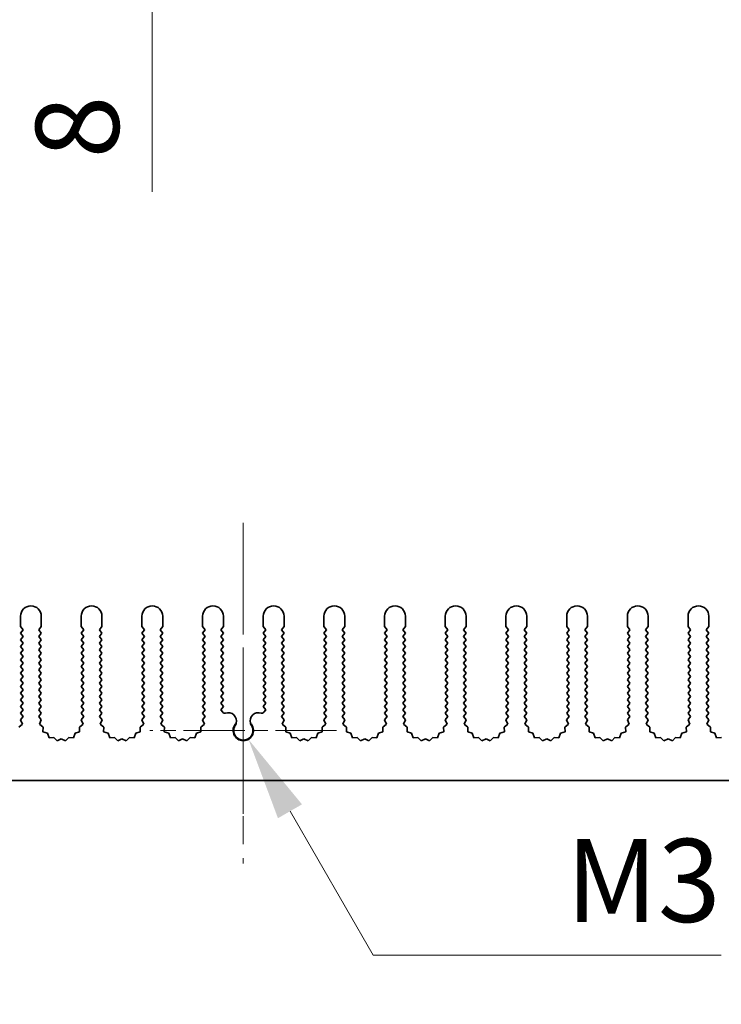
# Model space of a CAD drawing. Units: millimetres. Extents: x 0 to 9815, y 0 to 1686.
# Drawn here: x 4780 to 4865, y 598 to 716 of the extents above; entities that cross this region are included whole.
import ezdxf

# ---------------------------------------------------------------- set-up
doc = ezdxf.new("R2010")
doc.units = ezdxf.units.MM
doc.header["$LTSCALE"] = 5
doc.linetypes.add('CHAIN', pattern=[0.3543, 0.2362, -0.0295, 0.0591, -0.0295])
doc.layers.get('Defpoints').update_dxf_attribs({"lineweight": 25})
for name, color, linetype, lineweight in [('Center Mark (ISO)', 131, 'Continuous', 18), ('Centerline (ISO)', 131, 'Continuous', 18), ('Dimension (ISO)', 7, 'Continuous', 18), ('Visible (ISO)', 7, 'Continuous', 35)]:
    doc.layers.add(name, color=color, linetype=linetype, lineweight=lineweight)
doc.styles.add('Note Text (TK)', font='txt')
doc.dimstyles.new('Default - Method 1b (TK)', dxfattribs={"dimscale": 5, "dimtxt": 2.5, "dimasz": 2.5, "dimexe": 1, "dimexo": 1.5, "dimgap": 1, "dimtad": 1, "dimtoh": 1, "dimrnd": 1e-08, "dimdsep": 46, "dimtxsty": 'Note Text (TK)', "dimcen": 0.09, "dimdle": 5, "dimclrd": 100, "dimclre": 100, "dimclrt": 7, "dimadec": 1, "dimazin": 1, "dimtfac": 1, "dimtmove": 0, "dimatfit": 3, "dimfxl": 1, "dimtolj": 1, "dimlwd": -1, "dimlwe": -1, "dimarcsym": 0})

# ---------------------------------------------------------------- blocks, each defined once
blk = doc.blocks.new('*D90')
at = {"layer": 'Defpoints', "color": 0}
for p in [(4796.25, 737.41), (4807.22, 737.41), (4807.22, 729.41)]:
    blk.add_point(p, dxfattribs=at)
at = {"layer": 'Dimension (ISO)', "color": 100}
for p, q in [((4796.25, 747.41), (4796.25, 757.41)), ((4796.25, 737.41), (4796.25, 729.41)), ((4796.25, 719.41), (4796.25, 695.51))]:
    blk.add_line(p, q, dxfattribs=at)
for points in [[(4794.59, 747.41), (4797.92, 747.41), (4796.25, 737.41)], [(4794.59, 719.41), (4797.92, 719.41), (4796.25, 729.41)]]:
    blk.add_solid(points, dxfattribs=at)
at = {"layer": 'Dimension (ISO)', "color": 7, "insert": (4787.25, 699.51), "char_height": 10, "attachment_point": 4, "rotation": 90, "style": 'Note Text (TK)'}
blk.add_mtext('\\A1;8', dxfattribs=at)
blk = doc.blocks.new('*D93')
at = {"layer": 'Defpoints', "color": 0}
for p in [(4807.22, 630.66), (4807.84, 629.59)]:
    blk.add_point(p, dxfattribs=at)
at = {"layer": 'Dimension (ISO)', "color": 100}
for p, q in [((4822.84, 603.61), (4812.84, 620.93)), ((4864.72, 603.61), (4822.84, 603.61))]:
    blk.add_line(p, q, dxfattribs=at)
blk.add_solid([(4814.28, 621.77), (4811.39, 620.1), (4807.84, 629.59)], dxfattribs=at)
at = {"layer": 'Dimension (ISO)', "color": 7, "insert": (4842.95, 612.61), "char_height": 10, "attachment_point": 4, "style": 'Note Text (TK)'}
blk.add_mtext('\\A1; \\fＭＳ Ｐゴシック|b0|i0;\\H10.0000;M3', dxfattribs=at)

msp = doc.modelspace()

# ---------------------------------------------------------------- linework, layer by layer
at = {"layer": 'Center Mark (ISO)', "linetype": 'CHAIN', "ltscale": 5.897494}
msp.add_line((4807.2205, 640.6586), (4807.2205, 619.4291), dxfattribs=at)
at = {"layer": 'Center Mark (ISO)', "linetype": 'CHAIN', "ltscale": 6.239052}
msp.add_line((4818.45, 630.6586), (4795.991, 630.6586), dxfattribs=at)
at = {"layer": 'Centerline (ISO)', "linetype": 'CHAIN', "ltscale": 11.389776}
msp.add_line((4807.2205, 655.6586), (4807.2205, 614.6586), dxfattribs=at)
at = {"layer": 'Visible (ISO)'}
for p, q in [((4780.4205, 643.1586), (4780.4205, 644.4086)), ((4782.9205, 644.4086), (4782.9205, 643.1586)), ((4787.7205, 643.1586), (4787.7205, 644.4086)), ((4790.2205, 644.4086), (4790.2205, 643.1586)), ((4795.0205, 643.1586), (4795.0205, 644.4086)), ((4797.5205, 644.4086), (4797.5205, 643.1586)), ((4802.3205, 643.1586), (4802.3205, 644.4086)), ((4804.8205, 644.4086), (4804.8205, 643.1586)), ((4809.6205, 643.1586), (4809.6205, 644.4086)), ((4812.1205, 644.4086), (4812.1205, 643.1586)), ((4816.9205, 643.1586), (4816.9205, 644.4086)), ((4819.4205, 644.4086), (4819.4205, 643.1586)), ((4824.2205, 643.1586), (4824.2205, 644.4086)), ((4826.7205, 644.4086), (4826.7205, 643.1586)), ((4831.5205, 643.1586), (4831.5205, 644.4086)), ((4834.0205, 644.4086), (4834.0205, 643.1586)), ((4838.8205, 643.1586), (4838.8205, 644.4086)), ((4841.3205, 644.4086), (4841.3205, 643.1586)), ((4846.1205, 643.1586), (4846.1205, 644.4086)), ((4848.6205, 644.4086), (4848.6205, 643.1586)), ((4853.4205, 643.1586), (4853.4205, 644.4086)), ((4855.9205, 644.4086), (4855.9205, 643.1586)), ((4860.7205, 643.1586), (4860.7205, 644.4086)), ((4863.2205, 644.4086), (4863.2205, 643.1586)), ((4780.7205, 642.7586), (4780.4205, 643.1586)), ((4780.4205, 642.3586), (4780.7205, 642.7586)), ((4780.7205, 641.9586), (4780.4205, 642.3586)), ((4782.9205, 643.1586), (4782.6205, 642.7586)), ((4782.6205, 642.7586), (4782.9205, 642.3586)), ((4782.9205, 642.3586), (4782.6205, 641.9586)), ((4788.0205, 642.7586), (4787.7205, 643.1586)), ((4787.7205, 642.3586), (4788.0205, 642.7586)), ((4788.0205, 641.9586), (4787.7205, 642.3586)), ((4790.2205, 643.1586), (4789.9205, 642.7586)), ((4789.9205, 642.7586), (4790.2205, 642.3586)), ((4790.2205, 642.3586), (4789.9205, 641.9586)), ((4795.3205, 642.7586), (4795.0205, 643.1586)), ((4795.0205, 642.3586), (4795.3205, 642.7586)), ((4795.3205, 641.9586), (4795.0205, 642.3586)), ((4797.5205, 643.1586), (4797.2205, 642.7586)), ((4797.2205, 642.7586), (4797.5205, 642.3586)), ((4797.5205, 642.3586), (4797.2205, 641.9586)), ((4802.6205, 642.7586), (4802.3205, 643.1586)), ((4802.3205, 642.3586), (4802.6205, 642.7586)), ((4802.6205, 641.9586), (4802.3205, 642.3586)), ((4804.8205, 643.1586), (4804.5205, 642.7586)), ((4804.5205, 642.7586), (4804.8205, 642.3586)), ((4804.8205, 642.3586), (4804.5205, 641.9586)), ((4809.9205, 642.7586), (4809.6205, 643.1586)), ((4809.6205, 642.3586), (4809.9205, 642.7586)), ((4809.9205, 641.9586), (4809.6205, 642.3586)), ((4812.1205, 643.1586), (4811.8205, 642.7586)), ((4811.8205, 642.7586), (4812.1205, 642.3586)), ((4812.1205, 642.3586), (4811.8205, 641.9586)), ((4817.2205, 642.7586), (4816.9205, 643.1586)), ((4816.9205, 642.3586), (4817.2205, 642.7586)), ((4817.2205, 641.9586), (4816.9205, 642.3586)), ((4819.4205, 643.1586), (4819.1205, 642.7586)), ((4819.1205, 642.7586), (4819.4205, 642.3586)), ((4819.4205, 642.3586), (4819.1205, 641.9586)), ((4824.5205, 642.7586), (4824.2205, 643.1586)), ((4824.2205, 642.3586), (4824.5205, 642.7586)), ((4824.5205, 641.9586), (4824.2205, 642.3586)), ((4826.7205, 643.1586), (4826.4205, 642.7586)), ((4826.4205, 642.7586), (4826.7205, 642.3586)), ((4826.7205, 642.3586), (4826.4205, 641.9586)), ((4831.8205, 642.7586), (4831.5205, 643.1586)), ((4831.5205, 642.3586), (4831.8205, 642.7586)), ((4831.8205, 641.9586), (4831.5205, 642.3586)), ((4834.0205, 643.1586), (4833.7205, 642.7586)), ((4833.7205, 642.7586), (4834.0205, 642.3586)), ((4834.0205, 642.3586), (4833.7205, 641.9586)), ((4839.1205, 642.7586), (4838.8205, 643.1586)), ((4838.8205, 642.3586), (4839.1205, 642.7586)), ((4839.1205, 641.9586), (4838.8205, 642.3586)), ((4841.3205, 643.1586), (4841.0205, 642.7586)), ((4841.0205, 642.7586), (4841.3205, 642.3586)), ((4841.3205, 642.3586), (4841.0205, 641.9586)), ((4846.4205, 642.7586), (4846.1205, 643.1586)), ((4846.1205, 642.3586), (4846.4205, 642.7586)), ((4846.4205, 641.9586), (4846.1205, 642.3586)), ((4848.6205, 643.1586), (4848.3205, 642.7586)), ((4848.3205, 642.7586), (4848.6205, 642.3586)), ((4848.6205, 642.3586), (4848.3205, 641.9586)), ((4853.7205, 642.7586), (4853.4205, 643.1586)), ((4853.4205, 642.3586), (4853.7205, 642.7586)), ((4853.7205, 641.9586), (4853.4205, 642.3586)), ((4855.9205, 643.1586), (4855.6205, 642.7586)), ((4855.6205, 642.7586), (4855.9205, 642.3586)), ((4855.9205, 642.3586), (4855.6205, 641.9586)), ((4861.0205, 642.7586), (4860.7205, 643.1586)), ((4860.7205, 642.3586), (4861.0205, 642.7586)), ((4861.0205, 641.9586), (4860.7205, 642.3586)), ((4863.2205, 643.1586), (4862.9205, 642.7586)), ((4862.9205, 642.7586), (4863.2205, 642.3586)), ((4863.2205, 642.3586), (4862.9205, 641.9586)), ((4780.4205, 641.5586), (4780.7205, 641.9586)), ((4780.7205, 641.1586), (4780.4205, 641.5586)), ((4782.6205, 641.9586), (4782.9205, 641.5586)), ((4782.9205, 641.5586), (4782.6205, 641.1586)), ((4787.7205, 641.5586), (4788.0205, 641.9586)), ((4788.0205, 641.1586), (4787.7205, 641.5586)), ((4789.9205, 641.9586), (4790.2205, 641.5586)), ((4790.2205, 641.5586), (4789.9205, 641.1586)), ((4795.0205, 641.5586), (4795.3205, 641.9586)), ((4795.3205, 641.1586), (4795.0205, 641.5586)), ((4797.2205, 641.9586), (4797.5205, 641.5586)), ((4797.5205, 641.5586), (4797.2205, 641.1586)), ((4802.3205, 641.5586), (4802.6205, 641.9586)), ((4802.6205, 641.1586), (4802.3205, 641.5586)), ((4804.5205, 641.9586), (4804.8205, 641.5586)), ((4804.8205, 641.5586), (4804.5205, 641.1586)), ((4809.6205, 641.5586), (4809.9205, 641.9586)), ((4809.9205, 641.1586), (4809.6205, 641.5586)), ((4811.8205, 641.9586), (4812.1205, 641.5586)), ((4812.1205, 641.5586), (4811.8205, 641.1586)), ((4816.9205, 641.5586), (4817.2205, 641.9586)), ((4817.2205, 641.1586), (4816.9205, 641.5586)), ((4819.1205, 641.9586), (4819.4205, 641.5586)), ((4819.4205, 641.5586), (4819.1205, 641.1586)), ((4824.2205, 641.5586), (4824.5205, 641.9586)), ((4824.5205, 641.1586), (4824.2205, 641.5586)), ((4826.4205, 641.9586), (4826.7205, 641.5586)), ((4826.7205, 641.5586), (4826.4205, 641.1586)), ((4831.5205, 641.5586), (4831.8205, 641.9586)), ((4831.8205, 641.1586), (4831.5205, 641.5586)), ((4833.7205, 641.9586), (4834.0205, 641.5586)), ((4834.0205, 641.5586), (4833.7205, 641.1586)), ((4838.8205, 641.5586), (4839.1205, 641.9586)), ((4839.1205, 641.1586), (4838.8205, 641.5586)), ((4841.0205, 641.9586), (4841.3205, 641.5586)), ((4841.3205, 641.5586), (4841.0205, 641.1586)), ((4846.1205, 641.5586), (4846.4205, 641.9586)), ((4846.4205, 641.1586), (4846.1205, 641.5586)), ((4848.3205, 641.9586), (4848.6205, 641.5586)), ((4848.6205, 641.5586), (4848.3205, 641.1586)), ((4853.4205, 641.5586), (4853.7205, 641.9586)), ((4853.7205, 641.1586), (4853.4205, 641.5586)), ((4855.6205, 641.9586), (4855.9205, 641.5586)), ((4855.9205, 641.5586), (4855.6205, 641.1586)), ((4860.7205, 641.5586), (4861.0205, 641.9586)), ((4861.0205, 641.1586), (4860.7205, 641.5586)), ((4862.9205, 641.9586), (4863.2205, 641.5586)), ((4863.2205, 641.5586), (4862.9205, 641.1586)), ((4780.4205, 640.7586), (4780.7205, 641.1586)), ((4780.7205, 640.3586), (4780.4205, 640.7586)), ((4780.4205, 639.9586), (4780.7205, 640.3586)), ((4782.6205, 641.1586), (4782.9205, 640.7586)), ((4782.9205, 640.7586), (4782.6205, 640.3586)), ((4782.6205, 640.3586), (4782.9205, 639.9586)), ((4787.7205, 640.7586), (4788.0205, 641.1586)), ((4788.0205, 640.3586), (4787.7205, 640.7586)), ((4787.7205, 639.9586), (4788.0205, 640.3586)), ((4789.9205, 641.1586), (4790.2205, 640.7586)), ((4790.2205, 640.7586), (4789.9205, 640.3586)), ((4789.9205, 640.3586), (4790.2205, 639.9586)), ((4795.0205, 640.7586), (4795.3205, 641.1586)), ((4795.3205, 640.3586), (4795.0205, 640.7586)), ((4795.0205, 639.9586), (4795.3205, 640.3586)), ((4797.2205, 641.1586), (4797.5205, 640.7586)), ((4797.5205, 640.7586), (4797.2205, 640.3586)), ((4797.2205, 640.3586), (4797.5205, 639.9586)), ((4802.3205, 640.7586), (4802.6205, 641.1586)), ((4802.6205, 640.3586), (4802.3205, 640.7586)), ((4802.3205, 639.9586), (4802.6205, 640.3586)), ((4804.5205, 641.1586), (4804.8205, 640.7586)), ((4804.8205, 640.7586), (4804.5205, 640.3586)), ((4804.5205, 640.3586), (4804.8205, 639.9586)), ((4809.6205, 640.7586), (4809.9205, 641.1586)), ((4809.9205, 640.3586), (4809.6205, 640.7586)), ((4809.6205, 639.9586), (4809.9205, 640.3586)), ((4811.8205, 641.1586), (4812.1205, 640.7586)), ((4812.1205, 640.7586), (4811.8205, 640.3586)), ((4811.8205, 640.3586), (4812.1205, 639.9586)), ((4816.9205, 640.7586), (4817.2205, 641.1586)), ((4817.2205, 640.3586), (4816.9205, 640.7586)), ((4816.9205, 639.9586), (4817.2205, 640.3586)), ((4819.1205, 641.1586), (4819.4205, 640.7586)), ((4819.4205, 640.7586), (4819.1205, 640.3586)), ((4819.1205, 640.3586), (4819.4205, 639.9586)), ((4824.2205, 640.7586), (4824.5205, 641.1586)), ((4824.5205, 640.3586), (4824.2205, 640.7586)), ((4824.2205, 639.9586), (4824.5205, 640.3586)), ((4826.4205, 641.1586), (4826.7205, 640.7586)), ((4826.7205, 640.7586), (4826.4205, 640.3586)), ((4826.4205, 640.3586), (4826.7205, 639.9586)), ((4831.5205, 640.7586), (4831.8205, 641.1586)), ((4831.8205, 640.3586), (4831.5205, 640.7586)), ((4831.5205, 639.9586), (4831.8205, 640.3586)), ((4833.7205, 641.1586), (4834.0205, 640.7586)), ((4834.0205, 640.7586), (4833.7205, 640.3586)), ((4833.7205, 640.3586), (4834.0205, 639.9586)), ((4838.8205, 640.7586), (4839.1205, 641.1586)), ((4839.1205, 640.3586), (4838.8205, 640.7586)), ((4838.8205, 639.9586), (4839.1205, 640.3586)), ((4841.0205, 641.1586), (4841.3205, 640.7586)), ((4841.3205, 640.7586), (4841.0205, 640.3586)), ((4841.0205, 640.3586), (4841.3205, 639.9586)), ((4846.1205, 640.7586), (4846.4205, 641.1586)), ((4846.4205, 640.3586), (4846.1205, 640.7586)), ((4846.1205, 639.9586), (4846.4205, 640.3586)), ((4848.3205, 641.1586), (4848.6205, 640.7586)), ((4848.6205, 640.7586), (4848.3205, 640.3586)), ((4848.3205, 640.3586), (4848.6205, 639.9586)), ((4853.4205, 640.7586), (4853.7205, 641.1586)), ((4853.7205, 640.3586), (4853.4205, 640.7586)), ((4853.4205, 639.9586), (4853.7205, 640.3586)), ((4855.6205, 641.1586), (4855.9205, 640.7586)), ((4855.9205, 640.7586), (4855.6205, 640.3586)), ((4855.6205, 640.3586), (4855.9205, 639.9586)), ((4860.7205, 640.7586), (4861.0205, 641.1586)), ((4861.0205, 640.3586), (4860.7205, 640.7586)), ((4860.7205, 639.9586), (4861.0205, 640.3586)), ((4862.9205, 641.1586), (4863.2205, 640.7586)), ((4863.2205, 640.7586), (4862.9205, 640.3586)), ((4862.9205, 640.3586), (4863.2205, 639.9586)), ((4780.7205, 639.5586), (4780.4205, 639.9586)), ((4780.4205, 639.1586), (4780.7205, 639.5586)), ((4780.7205, 638.7586), (4780.4205, 639.1586)), ((4782.9205, 639.9586), (4782.6205, 639.5586)), ((4782.6205, 639.5586), (4782.9205, 639.1586)), ((4782.9205, 639.1586), (4782.6205, 638.7586)), ((4788.0205, 639.5586), (4787.7205, 639.9586)), ((4787.7205, 639.1586), (4788.0205, 639.5586)), ((4788.0205, 638.7586), (4787.7205, 639.1586)), ((4790.2205, 639.9586), (4789.9205, 639.5586)), ((4789.9205, 639.5586), (4790.2205, 639.1586)), ((4790.2205, 639.1586), (4789.9205, 638.7586)), ((4795.3205, 639.5586), (4795.0205, 639.9586)), ((4795.0205, 639.1586), (4795.3205, 639.5586)), ((4795.3205, 638.7586), (4795.0205, 639.1586)), ((4797.5205, 639.9586), (4797.2205, 639.5586)), ((4797.2205, 639.5586), (4797.5205, 639.1586)), ((4797.5205, 639.1586), (4797.2205, 638.7586)), ((4802.6205, 639.5586), (4802.3205, 639.9586)), ((4802.3205, 639.1586), (4802.6205, 639.5586)), ((4802.6205, 638.7586), (4802.3205, 639.1586)), ((4804.8205, 639.9586), (4804.5205, 639.5586)), ((4804.5205, 639.5586), (4804.8205, 639.1586)), ((4804.8205, 639.1586), (4804.5205, 638.7586)), ((4809.9205, 639.5586), (4809.6205, 639.9586)), ((4809.6205, 639.1586), (4809.9205, 639.5586)), ((4809.9205, 638.7586), (4809.6205, 639.1586)), ((4812.1205, 639.9586), (4811.8205, 639.5586)), ((4811.8205, 639.5586), (4812.1205, 639.1586)), ((4812.1205, 639.1586), (4811.8205, 638.7586)), ((4817.2205, 639.5586), (4816.9205, 639.9586)), ((4816.9205, 639.1586), (4817.2205, 639.5586)), ((4817.2205, 638.7586), (4816.9205, 639.1586)), ((4819.4205, 639.9586), (4819.1205, 639.5586)), ((4819.1205, 639.5586), (4819.4205, 639.1586)), ((4819.4205, 639.1586), (4819.1205, 638.7586)), ((4824.5205, 639.5586), (4824.2205, 639.9586)), ((4824.2205, 639.1586), (4824.5205, 639.5586)), ((4824.5205, 638.7586), (4824.2205, 639.1586)), ((4826.7205, 639.9586), (4826.4205, 639.5586)), ((4826.4205, 639.5586), (4826.7205, 639.1586)), ((4826.7205, 639.1586), (4826.4205, 638.7586)), ((4831.8205, 639.5586), (4831.5205, 639.9586)), ((4831.5205, 639.1586), (4831.8205, 639.5586)), ((4831.8205, 638.7586), (4831.5205, 639.1586)), ((4834.0205, 639.9586), (4833.7205, 639.5586)), ((4833.7205, 639.5586), (4834.0205, 639.1586)), ((4834.0205, 639.1586), (4833.7205, 638.7586)), ((4839.1205, 639.5586), (4838.8205, 639.9586)), ((4838.8205, 639.1586), (4839.1205, 639.5586)), ((4839.1205, 638.7586), (4838.8205, 639.1586)), ((4841.3205, 639.9586), (4841.0205, 639.5586)), ((4841.0205, 639.5586), (4841.3205, 639.1586)), ((4841.3205, 639.1586), (4841.0205, 638.7586)), ((4846.4205, 639.5586), (4846.1205, 639.9586)), ((4846.1205, 639.1586), (4846.4205, 639.5586)), ((4846.4205, 638.7586), (4846.1205, 639.1586)), ((4848.6205, 639.9586), (4848.3205, 639.5586)), ((4848.3205, 639.5586), (4848.6205, 639.1586)), ((4848.6205, 639.1586), (4848.3205, 638.7586)), ((4853.7205, 639.5586), (4853.4205, 639.9586)), ((4853.4205, 639.1586), (4853.7205, 639.5586)), ((4853.7205, 638.7586), (4853.4205, 639.1586)), ((4855.9205, 639.9586), (4855.6205, 639.5586)), ((4855.6205, 639.5586), (4855.9205, 639.1586)), ((4855.9205, 639.1586), (4855.6205, 638.7586)), ((4861.0205, 639.5586), (4860.7205, 639.9586)), ((4860.7205, 639.1586), (4861.0205, 639.5586)), ((4861.0205, 638.7586), (4860.7205, 639.1586)), ((4863.2205, 639.9586), (4862.9205, 639.5586)), ((4862.9205, 639.5586), (4863.2205, 639.1586)), ((4863.2205, 639.1586), (4862.9205, 638.7586)), ((4780.4205, 638.3586), (4780.7205, 638.7586)), ((4780.7205, 637.9586), (4780.4205, 638.3586)), ((4780.4205, 637.5586), (4780.7205, 637.9586)), ((4782.6205, 638.7586), (4782.9205, 638.3586)), ((4782.9205, 638.3586), (4782.6205, 637.9586)), ((4782.6205, 637.9586), (4782.9205, 637.5586)), ((4787.7205, 638.3586), (4788.0205, 638.7586)), ((4788.0205, 637.9586), (4787.7205, 638.3586)), ((4787.7205, 637.5586), (4788.0205, 637.9586)), ((4789.9205, 638.7586), (4790.2205, 638.3586)), ((4790.2205, 638.3586), (4789.9205, 637.9586)), ((4789.9205, 637.9586), (4790.2205, 637.5586)), ((4795.0205, 638.3586), (4795.3205, 638.7586)), ((4795.3205, 637.9586), (4795.0205, 638.3586)), ((4795.0205, 637.5586), (4795.3205, 637.9586)), ((4797.2205, 638.7586), (4797.5205, 638.3586)), ((4797.5205, 638.3586), (4797.2205, 637.9586)), ((4797.2205, 637.9586), (4797.5205, 637.5586)), ((4802.3205, 638.3586), (4802.6205, 638.7586)), ((4802.6205, 637.9586), (4802.3205, 638.3586)), ((4802.3205, 637.5586), (4802.6205, 637.9586)), ((4804.5205, 638.7586), (4804.8205, 638.3586)), ((4804.8205, 638.3586), (4804.5205, 637.9586)), ((4804.5205, 637.9586), (4804.8205, 637.5586)), ((4809.6205, 638.3586), (4809.9205, 638.7586)), ((4809.9205, 637.9586), (4809.6205, 638.3586)), ((4809.6205, 637.5586), (4809.9205, 637.9586)), ((4811.8205, 638.7586), (4812.1205, 638.3586)), ((4812.1205, 638.3586), (4811.8205, 637.9586)), ((4811.8205, 637.9586), (4812.1205, 637.5586)), ((4816.9205, 638.3586), (4817.2205, 638.7586)), ((4817.2205, 637.9586), (4816.9205, 638.3586)), ((4816.9205, 637.5586), (4817.2205, 637.9586)), ((4819.1205, 638.7586), (4819.4205, 638.3586)), ((4819.4205, 638.3586), (4819.1205, 637.9586)), ((4819.1205, 637.9586), (4819.4205, 637.5586)), ((4824.2205, 638.3586), (4824.5205, 638.7586)), ((4824.5205, 637.9586), (4824.2205, 638.3586)), ((4824.2205, 637.5586), (4824.5205, 637.9586)), ((4826.4205, 638.7586), (4826.7205, 638.3586)), ((4826.7205, 638.3586), (4826.4205, 637.9586)), ((4826.4205, 637.9586), (4826.7205, 637.5586)), ((4831.5205, 638.3586), (4831.8205, 638.7586)), ((4831.8205, 637.9586), (4831.5205, 638.3586)), ((4831.5205, 637.5586), (4831.8205, 637.9586)), ((4833.7205, 638.7586), (4834.0205, 638.3586)), ((4834.0205, 638.3586), (4833.7205, 637.9586)), ((4833.7205, 637.9586), (4834.0205, 637.5586)), ((4838.8205, 638.3586), (4839.1205, 638.7586)), ((4839.1205, 637.9586), (4838.8205, 638.3586)), ((4838.8205, 637.5586), (4839.1205, 637.9586)), ((4841.0205, 638.7586), (4841.3205, 638.3586)), ((4841.3205, 638.3586), (4841.0205, 637.9586)), ((4841.0205, 637.9586), (4841.3205, 637.5586)), ((4846.1205, 638.3586), (4846.4205, 638.7586)), ((4846.4205, 637.9586), (4846.1205, 638.3586)), ((4846.1205, 637.5586), (4846.4205, 637.9586)), ((4848.3205, 638.7586), (4848.6205, 638.3586)), ((4848.6205, 638.3586), (4848.3205, 637.9586)), ((4848.3205, 637.9586), (4848.6205, 637.5586)), ((4853.4205, 638.3586), (4853.7205, 638.7586)), ((4853.7205, 637.9586), (4853.4205, 638.3586)), ((4853.4205, 637.5586), (4853.7205, 637.9586)), ((4855.6205, 638.7586), (4855.9205, 638.3586)), ((4855.9205, 638.3586), (4855.6205, 637.9586)), ((4855.6205, 637.9586), (4855.9205, 637.5586)), ((4860.7205, 638.3586), (4861.0205, 638.7586)), ((4861.0205, 637.9586), (4860.7205, 638.3586)), ((4860.7205, 637.5586), (4861.0205, 637.9586)), ((4862.9205, 638.7586), (4863.2205, 638.3586)), ((4863.2205, 638.3586), (4862.9205, 637.9586)), ((4862.9205, 637.9586), (4863.2205, 637.5586)), ((4780.7205, 637.1586), (4780.4205, 637.5586)), ((4780.4205, 636.7586), (4780.7205, 637.1586)), ((4780.7205, 636.3586), (4780.4205, 636.7586)), ((4782.9205, 637.5586), (4782.6205, 637.1586)), ((4782.6205, 637.1586), (4782.9205, 636.7586)), ((4782.9205, 636.7586), (4782.6205, 636.3586)), ((4788.0205, 637.1586), (4787.7205, 637.5586)), ((4787.7205, 636.7586), (4788.0205, 637.1586)), ((4788.0205, 636.3586), (4787.7205, 636.7586)), ((4790.2205, 637.5586), (4789.9205, 637.1586)), ((4789.9205, 637.1586), (4790.2205, 636.7586)), ((4790.2205, 636.7586), (4789.9205, 636.3586)), ((4795.3205, 637.1586), (4795.0205, 637.5586)), ((4795.0205, 636.7586), (4795.3205, 637.1586)), ((4795.3205, 636.3586), (4795.0205, 636.7586)), ((4797.5205, 637.5586), (4797.2205, 637.1586)), ((4797.2205, 637.1586), (4797.5205, 636.7586)), ((4797.5205, 636.7586), (4797.2205, 636.3586)), ((4802.6205, 637.1586), (4802.3205, 637.5586)), ((4802.3205, 636.7586), (4802.6205, 637.1586)), ((4802.6205, 636.3586), (4802.3205, 636.7586)), ((4804.8205, 637.5586), (4804.5205, 637.1586)), ((4804.5205, 637.1586), (4804.8205, 636.7586)), ((4804.8205, 636.7586), (4804.5205, 636.3586)), ((4809.9205, 637.1586), (4809.6205, 637.5586)), ((4809.6205, 636.7586), (4809.9205, 637.1586)), ((4809.9205, 636.3586), (4809.6205, 636.7586)), ((4812.1205, 637.5586), (4811.8205, 637.1586)), ((4811.8205, 637.1586), (4812.1205, 636.7586)), ((4812.1205, 636.7586), (4811.8205, 636.3586)), ((4817.2205, 637.1586), (4816.9205, 637.5586)), ((4816.9205, 636.7586), (4817.2205, 637.1586)), ((4817.2205, 636.3586), (4816.9205, 636.7586)), ((4819.4205, 637.5586), (4819.1205, 637.1586)), ((4819.1205, 637.1586), (4819.4205, 636.7586)), ((4819.4205, 636.7586), (4819.1205, 636.3586)), ((4824.5205, 637.1586), (4824.2205, 637.5586)), ((4824.2205, 636.7586), (4824.5205, 637.1586)), ((4824.5205, 636.3586), (4824.2205, 636.7586)), ((4826.7205, 637.5586), (4826.4205, 637.1586)), ((4826.4205, 637.1586), (4826.7205, 636.7586)), ((4826.7205, 636.7586), (4826.4205, 636.3586)), ((4831.8205, 637.1586), (4831.5205, 637.5586)), ((4831.5205, 636.7586), (4831.8205, 637.1586)), ((4831.8205, 636.3586), (4831.5205, 636.7586)), ((4834.0205, 637.5586), (4833.7205, 637.1586)), ((4833.7205, 637.1586), (4834.0205, 636.7586)), ((4834.0205, 636.7586), (4833.7205, 636.3586)), ((4839.1205, 637.1586), (4838.8205, 637.5586)), ((4838.8205, 636.7586), (4839.1205, 637.1586)), ((4839.1205, 636.3586), (4838.8205, 636.7586)), ((4841.3205, 637.5586), (4841.0205, 637.1586)), ((4841.0205, 637.1586), (4841.3205, 636.7586)), ((4841.3205, 636.7586), (4841.0205, 636.3586)), ((4846.4205, 637.1586), (4846.1205, 637.5586)), ((4846.1205, 636.7586), (4846.4205, 637.1586)), ((4846.4205, 636.3586), (4846.1205, 636.7586)), ((4848.6205, 637.5586), (4848.3205, 637.1586)), ((4848.3205, 637.1586), (4848.6205, 636.7586)), ((4848.6205, 636.7586), (4848.3205, 636.3586)), ((4853.7205, 637.1586), (4853.4205, 637.5586)), ((4853.4205, 636.7586), (4853.7205, 637.1586)), ((4853.7205, 636.3586), (4853.4205, 636.7586)), ((4855.9205, 637.5586), (4855.6205, 637.1586)), ((4855.6205, 637.1586), (4855.9205, 636.7586)), ((4855.9205, 636.7586), (4855.6205, 636.3586)), ((4861.0205, 637.1586), (4860.7205, 637.5586)), ((4860.7205, 636.7586), (4861.0205, 637.1586)), ((4861.0205, 636.3586), (4860.7205, 636.7586)), ((4863.2205, 637.5586), (4862.9205, 637.1586)), ((4862.9205, 637.1586), (4863.2205, 636.7586)), ((4863.2205, 636.7586), (4862.9205, 636.3586)), ((4780.4205, 635.9586), (4780.7205, 636.3586)), ((4780.7205, 635.5586), (4780.4205, 635.9586)), ((4780.4205, 635.1586), (4780.7205, 635.5586)), ((4782.6205, 636.3586), (4782.9205, 635.9586)), ((4782.9205, 635.9586), (4782.6205, 635.5586)), ((4782.6205, 635.5586), (4782.9205, 635.1586)), ((4787.7205, 635.9586), (4788.0205, 636.3586)), ((4788.0205, 635.5586), (4787.7205, 635.9586)), ((4787.7205, 635.1586), (4788.0205, 635.5586)), ((4789.9205, 636.3586), (4790.2205, 635.9586)), ((4790.2205, 635.9586), (4789.9205, 635.5586)), ((4789.9205, 635.5586), (4790.2205, 635.1586)), ((4795.0205, 635.9586), (4795.3205, 636.3586)), ((4795.3205, 635.5586), (4795.0205, 635.9586)), ((4795.0205, 635.1586), (4795.3205, 635.5586)), ((4797.2205, 636.3586), (4797.5205, 635.9586)), ((4797.5205, 635.9586), (4797.2205, 635.5586)), ((4797.2205, 635.5586), (4797.5205, 635.1586)), ((4802.3205, 635.9586), (4802.6205, 636.3586)), ((4802.6205, 635.5586), (4802.3205, 635.9586)), ((4802.3205, 635.1586), (4802.6205, 635.5586)), ((4804.5205, 636.3586), (4804.8205, 635.9586)), ((4804.8205, 635.9586), (4804.5205, 635.5586)), ((4804.5205, 635.5586), (4804.8205, 635.1586)), ((4809.6205, 635.9586), (4809.9205, 636.3586)), ((4809.9205, 635.5586), (4809.6205, 635.9586)), ((4809.6205, 635.1586), (4809.9205, 635.5586)), ((4811.8205, 636.3586), (4812.1205, 635.9586)), ((4812.1205, 635.9586), (4811.8205, 635.5586)), ((4811.8205, 635.5586), (4812.1205, 635.1586)), ((4816.9205, 635.9586), (4817.2205, 636.3586)), ((4817.2205, 635.5586), (4816.9205, 635.9586)), ((4816.9205, 635.1586), (4817.2205, 635.5586)), ((4819.1205, 636.3586), (4819.4205, 635.9586)), ((4819.4205, 635.9586), (4819.1205, 635.5586)), ((4819.1205, 635.5586), (4819.4205, 635.1586)), ((4824.2205, 635.9586), (4824.5205, 636.3586)), ((4824.5205, 635.5586), (4824.2205, 635.9586)), ((4824.2205, 635.1586), (4824.5205, 635.5586)), ((4826.4205, 636.3586), (4826.7205, 635.9586)), ((4826.7205, 635.9586), (4826.4205, 635.5586)), ((4826.4205, 635.5586), (4826.7205, 635.1586)), ((4831.5205, 635.9586), (4831.8205, 636.3586)), ((4831.8205, 635.5586), (4831.5205, 635.9586)), ((4831.5205, 635.1586), (4831.8205, 635.5586)), ((4833.7205, 636.3586), (4834.0205, 635.9586)), ((4834.0205, 635.9586), (4833.7205, 635.5586)), ((4833.7205, 635.5586), (4834.0205, 635.1586)), ((4838.8205, 635.9586), (4839.1205, 636.3586)), ((4839.1205, 635.5586), (4838.8205, 635.9586)), ((4838.8205, 635.1586), (4839.1205, 635.5586)), ((4841.0205, 636.3586), (4841.3205, 635.9586)), ((4841.3205, 635.9586), (4841.0205, 635.5586)), ((4841.0205, 635.5586), (4841.3205, 635.1586)), ((4846.1205, 635.9586), (4846.4205, 636.3586)), ((4846.4205, 635.5586), (4846.1205, 635.9586)), ((4846.1205, 635.1586), (4846.4205, 635.5586)), ((4848.3205, 636.3586), (4848.6205, 635.9586)), ((4848.6205, 635.9586), (4848.3205, 635.5586)), ((4848.3205, 635.5586), (4848.6205, 635.1586)), ((4853.4205, 635.9586), (4853.7205, 636.3586)), ((4853.7205, 635.5586), (4853.4205, 635.9586)), ((4853.4205, 635.1586), (4853.7205, 635.5586)), ((4855.6205, 636.3586), (4855.9205, 635.9586)), ((4855.9205, 635.9586), (4855.6205, 635.5586)), ((4855.6205, 635.5586), (4855.9205, 635.1586)), ((4860.7205, 635.9586), (4861.0205, 636.3586)), ((4861.0205, 635.5586), (4860.7205, 635.9586)), ((4860.7205, 635.1586), (4861.0205, 635.5586)), ((4862.9205, 636.3586), (4863.2205, 635.9586)), ((4863.2205, 635.9586), (4862.9205, 635.5586)), ((4862.9205, 635.5586), (4863.2205, 635.1586)), ((4780.7205, 634.7586), (4780.4205, 635.1586)), ((4780.4205, 634.3586), (4780.7205, 634.7586)), ((4780.7205, 633.9586), (4780.4205, 634.3586)), ((4782.9205, 635.1586), (4782.6205, 634.7586)), ((4782.6205, 634.7586), (4782.9205, 634.3586)), ((4782.9205, 634.3586), (4782.6205, 633.9586)), ((4788.0205, 634.7586), (4787.7205, 635.1586)), ((4787.7205, 634.3586), (4788.0205, 634.7586)), ((4788.0205, 633.9586), (4787.7205, 634.3586)), ((4790.2205, 635.1586), (4789.9205, 634.7586)), ((4789.9205, 634.7586), (4790.2205, 634.3586)), ((4790.2205, 634.3586), (4789.9205, 633.9586)), ((4795.3205, 634.7586), (4795.0205, 635.1586)), ((4795.0205, 634.3586), (4795.3205, 634.7586)), ((4795.3205, 633.9586), (4795.0205, 634.3586)), ((4797.5205, 635.1586), (4797.2205, 634.7586)), ((4797.2205, 634.7586), (4797.5205, 634.3586)), ((4797.5205, 634.3586), (4797.2205, 633.9586)), ((4802.6205, 634.7586), (4802.3205, 635.1586)), ((4802.3205, 634.3586), (4802.6205, 634.7586)), ((4802.6205, 633.9586), (4802.3205, 634.3586)), ((4804.8205, 635.1586), (4804.5205, 634.7586)), ((4804.5205, 634.7586), (4804.8205, 634.3586)), ((4804.8205, 634.3586), (4804.5205, 633.9586)), ((4809.9205, 634.7586), (4809.6205, 635.1586)), ((4809.6205, 634.3586), (4809.9205, 634.7586)), ((4809.9205, 633.9586), (4809.6205, 634.3586)), ((4812.1205, 635.1586), (4811.8205, 634.7586)), ((4811.8205, 634.7586), (4812.1205, 634.3586)), ((4812.1205, 634.3586), (4811.8205, 633.9586)), ((4817.2205, 634.7586), (4816.9205, 635.1586)), ((4816.9205, 634.3586), (4817.2205, 634.7586)), ((4817.2205, 633.9586), (4816.9205, 634.3586)), ((4819.4205, 635.1586), (4819.1205, 634.7586)), ((4819.1205, 634.7586), (4819.4205, 634.3586)), ((4819.4205, 634.3586), (4819.1205, 633.9586)), ((4824.5205, 634.7586), (4824.2205, 635.1586)), ((4824.2205, 634.3586), (4824.5205, 634.7586)), ((4824.5205, 633.9586), (4824.2205, 634.3586)), ((4826.7205, 635.1586), (4826.4205, 634.7586)), ((4826.4205, 634.7586), (4826.7205, 634.3586)), ((4826.7205, 634.3586), (4826.4205, 633.9586)), ((4831.8205, 634.7586), (4831.5205, 635.1586)), ((4831.5205, 634.3586), (4831.8205, 634.7586)), ((4831.8205, 633.9586), (4831.5205, 634.3586)), ((4834.0205, 635.1586), (4833.7205, 634.7586)), ((4833.7205, 634.7586), (4834.0205, 634.3586)), ((4834.0205, 634.3586), (4833.7205, 633.9586)), ((4839.1205, 634.7586), (4838.8205, 635.1586)), ((4838.8205, 634.3586), (4839.1205, 634.7586)), ((4839.1205, 633.9586), (4838.8205, 634.3586)), ((4841.3205, 635.1586), (4841.0205, 634.7586)), ((4841.0205, 634.7586), (4841.3205, 634.3586)), ((4841.3205, 634.3586), (4841.0205, 633.9586)), ((4846.4205, 634.7586), (4846.1205, 635.1586)), ((4846.1205, 634.3586), (4846.4205, 634.7586)), ((4846.4205, 633.9586), (4846.1205, 634.3586)), ((4848.6205, 635.1586), (4848.3205, 634.7586)), ((4848.3205, 634.7586), (4848.6205, 634.3586)), ((4848.6205, 634.3586), (4848.3205, 633.9586)), ((4853.7205, 634.7586), (4853.4205, 635.1586)), ((4853.4205, 634.3586), (4853.7205, 634.7586)), ((4853.7205, 633.9586), (4853.4205, 634.3586)), ((4855.9205, 635.1586), (4855.6205, 634.7586)), ((4855.6205, 634.7586), (4855.9205, 634.3586)), ((4855.9205, 634.3586), (4855.6205, 633.9586)), ((4861.0205, 634.7586), (4860.7205, 635.1586)), ((4860.7205, 634.3586), (4861.0205, 634.7586)), ((4861.0205, 633.9586), (4860.7205, 634.3586)), ((4863.2205, 635.1586), (4862.9205, 634.7586)), ((4862.9205, 634.7586), (4863.2205, 634.3586)), ((4863.2205, 634.3586), (4862.9205, 633.9586)), ((4780.4205, 633.5586), (4780.7205, 633.9586)), ((4780.7205, 633.1586), (4780.4205, 633.5586)), ((4780.4205, 632.7586), (4780.7205, 633.1586)), ((4782.6205, 633.9586), (4782.9205, 633.5586)), ((4782.9205, 633.5586), (4782.6205, 633.1586)), ((4782.6205, 633.1586), (4782.9205, 632.7586)), ((4787.7205, 633.5586), (4788.0205, 633.9586)), ((4788.0205, 633.1586), (4787.7205, 633.5586)), ((4787.7205, 632.7586), (4788.0205, 633.1586)), ((4789.9205, 633.9586), (4790.2205, 633.5586)), ((4790.2205, 633.5586), (4789.9205, 633.1586)), ((4789.9205, 633.1586), (4790.2205, 632.7586)), ((4795.0205, 633.5586), (4795.3205, 633.9586)), ((4795.3205, 633.1586), (4795.0205, 633.5586)), ((4795.0205, 632.7586), (4795.3205, 633.1586)), ((4797.2205, 633.9586), (4797.5205, 633.5586)), ((4797.5205, 633.5586), (4797.2205, 633.1586)), ((4797.2205, 633.1586), (4797.5205, 632.7586)), ((4802.3205, 633.5586), (4802.6205, 633.9586)), ((4802.6205, 633.1586), (4802.3205, 633.5586)), ((4802.3205, 632.7586), (4802.6205, 633.1586)), ((4804.5205, 633.9586), (4804.8205, 633.5586)), ((4804.8205, 633.5586), (4804.5205, 633.1586)), ((4804.5205, 633.1586), (4804.7468, 632.8569)), ((4809.6205, 633.5586), (4809.9205, 633.9586)), ((4809.9205, 633.1586), (4809.6205, 633.5586)), ((4809.6942, 632.8569), (4809.9205, 633.1586)), ((4811.8205, 633.9586), (4812.1205, 633.5586)), ((4812.1205, 633.5586), (4811.8205, 633.1586)), ((4811.8205, 633.1586), (4812.1205, 632.7586)), ((4816.9205, 633.5586), (4817.2205, 633.9586)), ((4817.2205, 633.1586), (4816.9205, 633.5586)), ((4816.9205, 632.7586), (4817.2205, 633.1586)), ((4819.1205, 633.9586), (4819.4205, 633.5586)), ((4819.4205, 633.5586), (4819.1205, 633.1586)), ((4819.1205, 633.1586), (4819.4205, 632.7586)), ((4824.2205, 633.5586), (4824.5205, 633.9586)), ((4824.5205, 633.1586), (4824.2205, 633.5586)), ((4824.2205, 632.7586), (4824.5205, 633.1586)), ((4826.4205, 633.9586), (4826.7205, 633.5586)), ((4826.7205, 633.5586), (4826.4205, 633.1586)), ((4826.4205, 633.1586), (4826.7205, 632.7586)), ((4831.5205, 633.5586), (4831.8205, 633.9586)), ((4831.8205, 633.1586), (4831.5205, 633.5586)), ((4831.5205, 632.7586), (4831.8205, 633.1586)), ((4833.7205, 633.9586), (4834.0205, 633.5586)), ((4834.0205, 633.5586), (4833.7205, 633.1586)), ((4833.7205, 633.1586), (4834.0205, 632.7586)), ((4838.8205, 633.5586), (4839.1205, 633.9586)), ((4839.1205, 633.1586), (4838.8205, 633.5586)), ((4838.8205, 632.7586), (4839.1205, 633.1586)), ((4841.0205, 633.9586), (4841.3205, 633.5586)), ((4841.3205, 633.5586), (4841.0205, 633.1586)), ((4841.0205, 633.1586), (4841.3205, 632.7586)), ((4846.1205, 633.5586), (4846.4205, 633.9586)), ((4846.4205, 633.1586), (4846.1205, 633.5586)), ((4846.1205, 632.7586), (4846.4205, 633.1586)), ((4848.3205, 633.9586), (4848.6205, 633.5586)), ((4848.6205, 633.5586), (4848.3205, 633.1586)), ((4848.3205, 633.1586), (4848.6205, 632.7586)), ((4853.4205, 633.5586), (4853.7205, 633.9586)), ((4853.7205, 633.1586), (4853.4205, 633.5586)), ((4853.4205, 632.7586), (4853.7205, 633.1586)), ((4855.6205, 633.9586), (4855.9205, 633.5586)), ((4855.9205, 633.5586), (4855.6205, 633.1586)), ((4855.6205, 633.1586), (4855.9205, 632.7586)), ((4860.7205, 633.5586), (4861.0205, 633.9586)), ((4861.0205, 633.1586), (4860.7205, 633.5586)), ((4860.7205, 632.7586), (4861.0205, 633.1586)), ((4862.9205, 633.9586), (4863.2205, 633.5586)), ((4863.2205, 633.5586), (4862.9205, 633.1586)), ((4862.9205, 633.1586), (4863.2205, 632.7586)), ((4780.4183, 631.9556), (4780.7205, 632.3586)), ((4780.647, 631.4328), (4780.4183, 631.9556)), ((4780.7205, 632.3586), (4780.4205, 632.7586)), ((4782.9205, 632.7586), (4782.6205, 632.3586)), ((4782.6205, 632.3586), (4782.9227, 631.9556)), ((4782.9227, 631.9556), (4782.694, 631.4328)), ((4787.7183, 631.9556), (4788.0205, 632.3586)), ((4787.947, 631.4328), (4787.7183, 631.9556)), ((4788.0205, 632.3586), (4787.7205, 632.7586)), ((4790.2205, 632.7586), (4789.9205, 632.3586)), ((4789.9205, 632.3586), (4790.2227, 631.9556)), ((4790.2227, 631.9556), (4789.994, 631.4328)), ((4795.0183, 631.9556), (4795.3205, 632.3586)), ((4795.247, 631.4328), (4795.0183, 631.9556)), ((4795.3205, 632.3586), (4795.0205, 632.7586)), ((4797.5205, 632.7586), (4797.2205, 632.3586)), ((4797.2205, 632.3586), (4797.5227, 631.9556)), ((4797.5227, 631.9556), (4797.294, 631.4328)), ((4802.3183, 631.9556), (4802.6205, 632.3586)), ((4802.547, 631.4328), (4802.3183, 631.9556)), ((4802.6205, 632.3586), (4802.3205, 632.7586)), ((4812.1205, 632.7586), (4811.8205, 632.3586)), ((4811.8205, 632.3586), (4812.1227, 631.9556)), ((4812.1227, 631.9556), (4811.894, 631.4328)), ((4816.9183, 631.9556), (4817.2205, 632.3586)), ((4817.147, 631.4328), (4816.9183, 631.9556)), ((4817.2205, 632.3586), (4816.9205, 632.7586)), ((4819.4205, 632.7586), (4819.1205, 632.3586)), ((4819.1205, 632.3586), (4819.4227, 631.9556)), ((4819.4227, 631.9556), (4819.194, 631.4328)), ((4824.2183, 631.9556), (4824.5205, 632.3586)), ((4824.447, 631.4328), (4824.2183, 631.9556)), ((4824.5205, 632.3586), (4824.2205, 632.7586)), ((4826.7205, 632.7586), (4826.4205, 632.3586)), ((4826.4205, 632.3586), (4826.7227, 631.9556)), ((4826.7227, 631.9556), (4826.494, 631.4328)), ((4831.5183, 631.9556), (4831.8205, 632.3586)), ((4831.747, 631.4328), (4831.5183, 631.9556)), ((4831.8205, 632.3586), (4831.5205, 632.7586)), ((4834.0205, 632.7586), (4833.7205, 632.3586)), ((4833.7205, 632.3586), (4834.0227, 631.9556)), ((4834.0227, 631.9556), (4833.794, 631.4328)), ((4838.8183, 631.9556), (4839.1205, 632.3586)), ((4839.047, 631.4328), (4838.8183, 631.9556)), ((4839.1205, 632.3586), (4838.8205, 632.7586)), ((4841.3205, 632.7586), (4841.0205, 632.3586)), ((4841.0205, 632.3586), (4841.3227, 631.9556)), ((4841.3227, 631.9556), (4841.094, 631.4328)), ((4846.1183, 631.9556), (4846.4205, 632.3586)), ((4846.347, 631.4328), (4846.1183, 631.9556)), ((4846.4205, 632.3586), (4846.1205, 632.7586)), ((4848.6205, 632.7586), (4848.3205, 632.3586)), ((4848.3205, 632.3586), (4848.6227, 631.9556)), ((4848.6227, 631.9556), (4848.394, 631.4328)), ((4853.4183, 631.9556), (4853.7205, 632.3586)), ((4853.647, 631.4328), (4853.4183, 631.9556)), ((4853.7205, 632.3586), (4853.4205, 632.7586)), ((4855.9205, 632.7586), (4855.6205, 632.3586)), ((4855.6205, 632.3586), (4855.9227, 631.9556)), ((4855.9227, 631.9556), (4855.694, 631.4328)), ((4860.7183, 631.9556), (4861.0205, 632.3586)), ((4860.947, 631.4328), (4860.7183, 631.9556)), ((4861.0205, 632.3586), (4860.7205, 632.7586)), ((4863.2205, 632.7586), (4862.9205, 632.3586)), ((4862.9205, 632.3586), (4863.2227, 631.9556)), ((4863.2227, 631.9556), (4862.994, 631.4328)), ((4780.2071, 631.0693), (4780.647, 631.4328)), ((4782.694, 631.4328), (4783.1339, 631.0693)), ((4783.1339, 631.0693), (4783.1165, 630.4989)), ((4787.5071, 631.0693), (4787.947, 631.4328)), ((4787.5244, 630.4989), (4787.5071, 631.0693)), ((4789.994, 631.4328), (4790.4339, 631.0693)), ((4790.4339, 631.0693), (4790.4165, 630.4989)), ((4794.8071, 631.0693), (4795.247, 631.4328)), ((4794.8244, 630.4989), (4794.8071, 631.0693)), ((4797.294, 631.4328), (4797.7339, 631.0693)), ((4797.7339, 631.0693), (4797.7165, 630.4989)), ((4802.1071, 631.0693), (4802.547, 631.4328)), ((4802.1244, 630.4989), (4802.1071, 631.0693)), ((4811.894, 631.4328), (4812.3339, 631.0693)), ((4812.3339, 631.0693), (4812.3165, 630.4989)), ((4816.7071, 631.0693), (4817.147, 631.4328)), ((4816.7244, 630.4989), (4816.7071, 631.0693)), ((4819.194, 631.4328), (4819.6339, 631.0693)), ((4819.6339, 631.0693), (4819.6165, 630.4989)), ((4824.0071, 631.0693), (4824.447, 631.4328)), ((4824.0244, 630.4989), (4824.0071, 631.0693)), ((4826.494, 631.4328), (4826.9339, 631.0693)), ((4826.9339, 631.0693), (4826.9165, 630.4989)), ((4831.3071, 631.0693), (4831.747, 631.4328)), ((4831.3244, 630.4989), (4831.3071, 631.0693)), ((4833.794, 631.4328), (4834.2339, 631.0693)), ((4834.2339, 631.0693), (4834.2165, 630.4989)), ((4838.6071, 631.0693), (4839.047, 631.4328)), ((4838.6244, 630.4989), (4838.6071, 631.0693)), ((4841.094, 631.4328), (4841.5339, 631.0693)), ((4841.5339, 631.0693), (4841.5165, 630.4989)), ((4845.9071, 631.0693), (4846.347, 631.4328)), ((4845.9244, 630.4989), (4845.9071, 631.0693)), ((4848.394, 631.4328), (4848.8339, 631.0693)), ((4848.8339, 631.0693), (4848.8165, 630.4989)), ((4853.2071, 631.0693), (4853.647, 631.4328)), ((4853.2244, 630.4989), (4853.2071, 631.0693)), ((4855.694, 631.4328), (4856.1339, 631.0693)), ((4856.1339, 631.0693), (4856.1165, 630.4989)), ((4860.5071, 631.0693), (4860.947, 631.4328)), ((4860.5244, 630.4989), (4860.5071, 631.0693)), ((4862.994, 631.4328), (4863.4339, 631.0693)), ((4863.4339, 631.0693), (4863.4165, 630.4989)), ((4783.1165, 630.4989), (4783.6602, 630.3255)), ((4783.6602, 630.3255), (4783.8568, 629.7898)), ((4783.8568, 629.7898), (4784.4259, 629.8315)), ((4784.4259, 629.8315), (4784.808, 629.4077)), ((4784.808, 629.4077), (4785.3205, 629.6586)), ((4785.3205, 629.6586), (4785.833, 629.4077)), ((4785.833, 629.4077), (4786.2151, 629.8315)), ((4786.2151, 629.8315), (4786.7842, 629.7898)), ((4786.7842, 629.7898), (4786.9807, 630.3255)), ((4786.9807, 630.3255), (4787.5244, 630.4989)), ((4790.4165, 630.4989), (4790.9602, 630.3255)), ((4790.9602, 630.3255), (4791.1568, 629.7898)), ((4791.1568, 629.7898), (4791.7259, 629.8315)), ((4791.7259, 629.8315), (4792.108, 629.4077)), ((4792.108, 629.4077), (4792.6205, 629.6586)), ((4792.6205, 629.6586), (4793.133, 629.4077)), ((4793.133, 629.4077), (4793.5151, 629.8315)), ((4793.5151, 629.8315), (4794.0842, 629.7898)), ((4794.0842, 629.7898), (4794.2807, 630.3255)), ((4794.2807, 630.3255), (4794.8244, 630.4989)), ((4797.7165, 630.4989), (4798.2602, 630.3255)), ((4798.2602, 630.3255), (4798.4568, 629.7898)), ((4798.4568, 629.7898), (4799.0259, 629.8315)), ((4799.0259, 629.8315), (4799.408, 629.4077)), ((4799.408, 629.4077), (4799.9205, 629.6586)), ((4799.9205, 629.6586), (4800.433, 629.4077)), ((4800.433, 629.4077), (4800.8151, 629.8315)), ((4800.8151, 629.8315), (4801.3842, 629.7898)), ((4801.3842, 629.7898), (4801.5807, 630.3255)), ((4801.5807, 630.3255), (4802.1244, 630.4989)), ((4812.3165, 630.4989), (4812.8602, 630.3255)), ((4812.8602, 630.3255), (4813.0568, 629.7898)), ((4813.0568, 629.7898), (4813.6259, 629.8315)), ((4813.6259, 629.8315), (4814.008, 629.4077)), ((4814.008, 629.4077), (4814.5205, 629.6586)), ((4814.5205, 629.6586), (4815.033, 629.4077)), ((4815.033, 629.4077), (4815.4151, 629.8315)), ((4815.4151, 629.8315), (4815.9842, 629.7898)), ((4815.9842, 629.7898), (4816.1807, 630.3255)), ((4816.1807, 630.3255), (4816.7244, 630.4989)), ((4819.6165, 630.4989), (4820.1602, 630.3255)), ((4820.1602, 630.3255), (4820.3568, 629.7898)), ((4820.3568, 629.7898), (4820.9259, 629.8315)), ((4820.9259, 629.8315), (4821.308, 629.4077)), ((4821.308, 629.4077), (4821.8205, 629.6586)), ((4821.8205, 629.6586), (4822.333, 629.4077)), ((4822.333, 629.4077), (4822.7151, 629.8315)), ((4822.7151, 629.8315), (4823.2842, 629.7898)), ((4823.2842, 629.7898), (4823.4807, 630.3255)), ((4823.4807, 630.3255), (4824.0244, 630.4989)), ((4826.9165, 630.4989), (4827.4602, 630.3255)), ((4827.4602, 630.3255), (4827.6568, 629.7898)), ((4827.6568, 629.7898), (4828.2259, 629.8315)), ((4828.2259, 629.8315), (4828.608, 629.4077)), ((4828.608, 629.4077), (4829.1205, 629.6586)), ((4829.1205, 629.6586), (4829.633, 629.4077)), ((4829.633, 629.4077), (4830.0151, 629.8315)), ((4830.0151, 629.8315), (4830.5842, 629.7898)), ((4830.5842, 629.7898), (4830.7807, 630.3255)), ((4830.7807, 630.3255), (4831.3244, 630.4989)), ((4834.2165, 630.4989), (4834.7602, 630.3255)), ((4834.7602, 630.3255), (4834.9568, 629.7898)), ((4834.9568, 629.7898), (4835.5259, 629.8315)), ((4835.5259, 629.8315), (4835.908, 629.4077)), ((4835.908, 629.4077), (4836.4205, 629.6586)), ((4836.4205, 629.6586), (4836.933, 629.4077)), ((4836.933, 629.4077), (4837.3151, 629.8315)), ((4837.3151, 629.8315), (4837.8842, 629.7898)), ((4837.8842, 629.7898), (4838.0807, 630.3255)), ((4838.0807, 630.3255), (4838.6244, 630.4989)), ((4841.5165, 630.4989), (4842.0602, 630.3255)), ((4842.0602, 630.3255), (4842.2568, 629.7898)), ((4842.2568, 629.7898), (4842.8259, 629.8315)), ((4842.8259, 629.8315), (4843.208, 629.4077)), ((4843.208, 629.4077), (4843.7205, 629.6586)), ((4843.7205, 629.6586), (4844.233, 629.4077)), ((4844.233, 629.4077), (4844.6151, 629.8315)), ((4844.6151, 629.8315), (4845.1842, 629.7898)), ((4845.1842, 629.7898), (4845.3807, 630.3255)), ((4845.3807, 630.3255), (4845.9244, 630.4989)), ((4848.8165, 630.4989), (4849.3602, 630.3255)), ((4849.3602, 630.3255), (4849.5568, 629.7898)), ((4849.5568, 629.7898), (4850.1259, 629.8315)), ((4850.1259, 629.8315), (4850.508, 629.4077)), ((4850.508, 629.4077), (4851.0205, 629.6586)), ((4851.0205, 629.6586), (4851.533, 629.4077)), ((4851.533, 629.4077), (4851.9151, 629.8315)), ((4851.9151, 629.8315), (4852.4842, 629.7898)), ((4852.4842, 629.7898), (4852.6807, 630.3255)), ((4852.6807, 630.3255), (4853.2244, 630.4989)), ((4856.1165, 630.4989), (4856.6602, 630.3255)), ((4856.6602, 630.3255), (4856.8568, 629.7898)), ((4856.8568, 629.7898), (4857.4259, 629.8315)), ((4857.4259, 629.8315), (4857.808, 629.4077)), ((4857.808, 629.4077), (4858.3205, 629.6586)), ((4858.3205, 629.6586), (4858.833, 629.4077)), ((4858.833, 629.4077), (4859.2151, 629.8315)), ((4859.2151, 629.8315), (4859.7842, 629.7898)), ((4859.7842, 629.7898), (4859.9807, 630.3255)), ((4859.9807, 630.3255), (4860.5244, 630.4989)), ((4863.4165, 630.4989), (4863.9602, 630.3255)), ((4863.9602, 630.3255), (4864.1568, 629.7898)), ((4864.1568, 629.7898), (4864.7259, 629.8315)), ((4897.2205, 624.6586), (4717.2205, 624.6586))]:
    msp.add_line(p, q, dxfattribs=at)
for centre, radius, start, end in [((4781.6705, 644.4086), 1.25, 0, 180), ((4788.9705, 644.4086), 1.25, 0, 180), ((4796.2705, 644.4086), 1.25, 0, 180), ((4803.5705, 644.4086), 1.25, 0, 180), ((4810.8705, 644.4086), 1.25, 0, 180), ((4818.1705, 644.4086), 1.25, 0, 180), ((4825.4705, 644.4086), 1.25, 0, 180), ((4832.7705, 644.4086), 1.25, 0, 180), ((4840.0705, 644.4086), 1.25, 0, 180), ((4847.3705, 644.4086), 1.25, 0, 180), ((4854.6705, 644.4086), 1.25, 0, 180), ((4861.9705, 644.4086), 1.25, 0, 180), ((4804.9868, 633.0369), 0.3, 216.869898, 288.606093), ((4805.4015, 631.8048), 1, 344.840254, 108.606093), ((4809.0394, 631.8048), 1, 71.393907, 195.159746), ((4809.4542, 633.0369), 0.3, 251.393907, 323.130102), ((4807.2205, 630.6586), 1.2295, 133.978758, 46.021242), ((4807.2205, 630.6586), 1.15, 147.781984, 32.218016)]:
    msp.add_arc(centre, radius, start, end, dxfattribs=at)
for points, knots in [([(4806.2476, 631.2717), (4806.2923, 631.3427), (4806.3303, 631.4242), (4806.3599, 631.5191), (4806.3635, 631.5312), (4806.3667, 631.5433)], [0.5381443422, 0.5381443422, 0.5381443422, 0.5381443422, 0.5633112996, 0.5633112996, 0.5669814989, 0.5669814989, 0.5669814989, 0.5669814989]), ([(4808.0742, 631.5433), (4808.0775, 631.5312), (4808.081, 631.5191), (4808.1107, 631.4242), (4808.1487, 631.3427), (4808.1934, 631.2717)], [0.5093071854, 0.5093071854, 0.5093071854, 0.5093071854, 0.5129773848, 0.5129773848, 0.5381443422, 0.5381443422, 0.5381443422, 0.5381443422])]:
    msp.add_open_spline(points, degree=3, knots=knots, dxfattribs=at)

# ---------------------------------------------------------------- dimensions: what is measured, and where the dimension line sits
at = {"layer": 'Dimension (ISO)', "color": 100}
dim = msp.add_linear_dim(base=(4796.2536, 737.4144), p1=(4807.2205, 729.4144), p2=(4807.2205, 737.4144), angle=270, dimstyle='Default - Method 1b (TK)', override={"dimscale": 0, "dimtxt": 10, "dimasz": 10, "dimexe": 4, "dimexo": 6, "dimgap": 4, "dimtoh": 0, "dimdec": 2, "dimcen": 0.36, "dimse1": 1, "dimse2": 1, "dimtol": 0, "dimlim": 0, "dimtp": 0, "dimtm": 0, "dimtdec": 2, "dimtofl": 1, "dimatfit": 1}, dxfattribs=at)
dim.commit()
dim.dimension.update_dxf_attribs({"geometry": '*D90', "text_midpoint": (4796.2536, 702.4598), "dimtype": 160})
dim = msp.add_radius_dim(center=(4807.2205, 630.6586), mpoint=(4807.8352, 629.5938), text=' \\fＭＳ Ｐゴシック|b0|i0;\\H10.0000;M3', dimstyle='Default - Method 1b (TK)', override={"dimscale": 0, "dimtxt": 10, "dimasz": 10, "dimexe": 4, "dimexo": 6, "dimgap": 4, "dimtih": 1, "dimdec": 2, "dimlfac": 1, "dimcen": 0, "dimtol": 0, "dimlim": 0, "dimtp": 0, "dimtm": 0, "dimtdec": 2, "dimtofl": 0}, dxfattribs=at)
dim.commit()
dim.dimension.update_dxf_attribs({"geometry": '*D93', "text_midpoint": (4853.8352, 603.613), "dimtype": 164})

doc.saveas('drawing.dxf')
